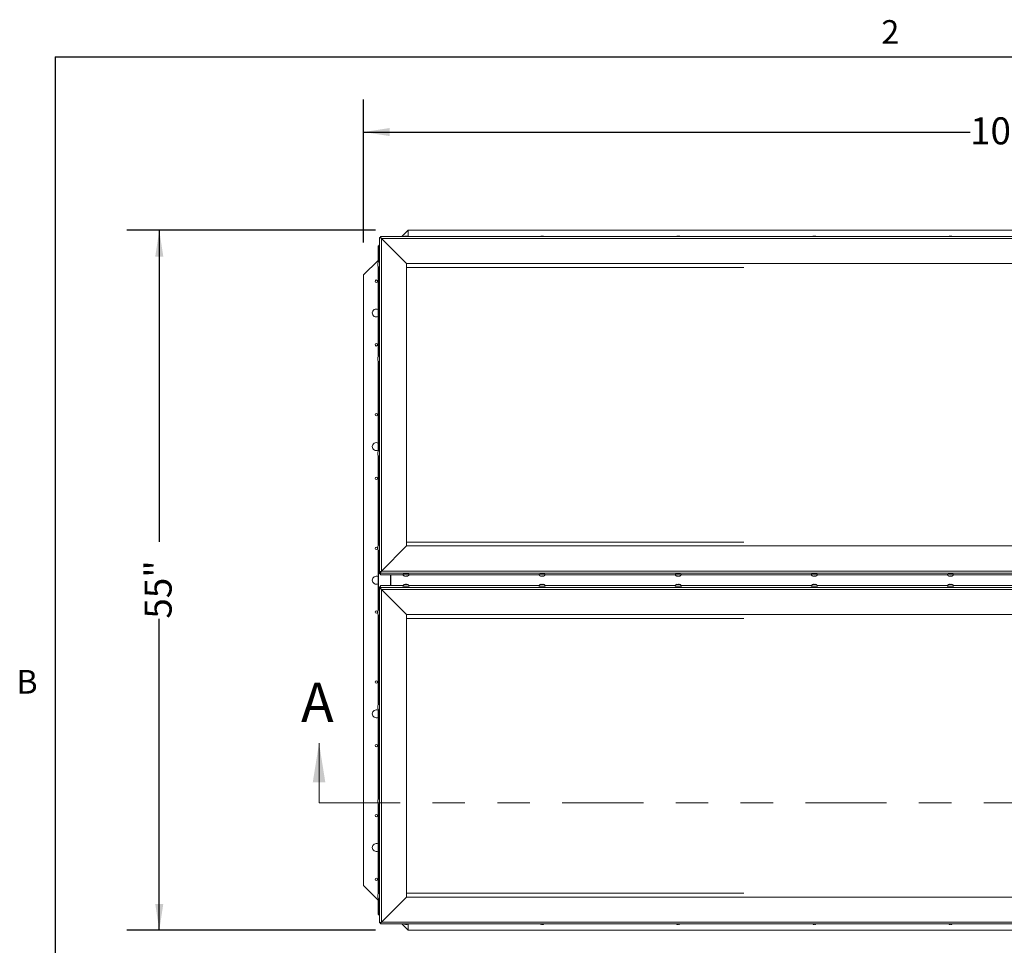
# Model space of a CAD drawing. Units: inches. Extents: x 0.1 to 10.8, y -1.1 to 8.4.
# Drawn here: x 0.2 to 3.3, y 5.5 to 8.3 of the extents above; entities that cross this region are included whole.
import ezdxf

# ---------------------------------------------------------------- set-up
doc = ezdxf.new("R2010")
doc.units = ezdxf.units.IN
doc.header["$MEASUREMENT"] = 0
doc.linetypes.add('PHANTOM', pattern=[0.5, 0.25, -0.05, 0.05, -0.05, 0.05, -0.05])
doc.layers.add('FORMAT', color=7, linetype='Continuous')
doc.styles.add('SLDTEXTSTYLE1', font='TXT', dxfattribs={"width": 0.605})
doc.dimstyles.new('SLDDIMSTYLE2', dxfattribs={"dimtxt": 0.080892, "dimasz": 0.080892, "dimexe": 0, "dimexo": 0.0625, "dimgap": 0.020223, "dimtad": 0, "dimlfac": 25.5, "dimrnd": 1e-09, "dimzin": 12, "dimdsep": 46, "dimtxsty": 'SLDTEXTSTYLE1', "dimsah": 1, "dimcen": 0.09, "dimadec": 0, "dimazin": 3, "dimtfac": 1, "dimtofl": 0, "dimtmove": 0, "dimatfit": 3, "dimfxl": 0, "dimfrac": 2, "dimtolj": 1, "dimtzin": 12, "dimarcsym": 0})

# ---------------------------------------------------------------- blocks, each defined once
blk = doc.blocks.new('*D29')
at = {"layer": 'FORMAT', "color": 7}
for p, q in [((1.2812, 7.6202), (1.2812, 8.0602)), ((5.3204, 7.6202), (5.3204, 8.0602)), ((1.2812, 7.9602), (3.1514, 7.9602)), ((5.3204, 7.9602), (3.4502, 7.9602))]:
    blk.add_line(p, q, dxfattribs=at)
for points in [[(1.2812, 7.9602), (1.3621, 7.9477), (1.3621, 7.9726)], [(5.3204, 7.9602), (5.2395, 7.9726), (5.2395, 7.9477)]]:
    blk.add_solid(points, dxfattribs=at)
at = {"layer": 'FORMAT', "color": 7, "insert": (3.1514, 8.0055, -0.22), "char_height": 0.08333, "attachment_point": 1, "style": 'SLDTEXTSTYLE1'}
blk.add_mtext('103"', dxfattribs=at)
blk = doc.blocks.new('*D30')
at = {"layer": 'FORMAT', "color": 7}
for p, q in [((1.3185, 7.6574), (0.5513, 7.6574)), ((0.6513, 7.6574), (0.6513, 6.6975)), ((0.6513, 5.5006), (0.6513, 6.4605)), ((1.3185, 5.5006), (0.5513, 5.5006))]:
    blk.add_line(p, q, dxfattribs=at)
for points in [[(0.6513, 7.6574), (0.6389, 7.5766), (0.6637, 7.5766)], [(0.6513, 5.5006), (0.6637, 5.5815), (0.6389, 5.5815)]]:
    blk.add_solid(points, dxfattribs=at)
at = {"layer": 'FORMAT', "color": 7, "insert": (0.606, 6.4605, -0.22), "char_height": 0.08333, "attachment_point": 1, "rotation": 90, "style": 'SLDTEXTSTYLE1'}
blk.add_mtext('55"', dxfattribs=at)

msp = doc.modelspace()

# ---------------------------------------------------------------- linework, layer by layer
at = {"color": 8, "linetype": 'Continuous', "lineweight": 0}
for q in [(10.62993, 8.19207), (0.32993, 0.39207)]:
    msp.add_line((0.32993, 8.19207), q, dxfattribs=at)
at = {"color": 7, "linetype": 'Continuous', "lineweight": 15}
for p, q in [((1.41847, 7.65744), (1.3993, 7.63827)), ((1.41847, 7.63833), (1.41847, 7.65744)), ((5.18318, 7.65744), (1.41847, 7.65744)), ((1.33024, 6.6045), (1.33024, 7.63473)), ((1.3338, 7.63472), (1.33036, 7.63475)), ((5.26788, 7.63827), (1.33377, 7.63827)), ((1.33377, 7.63473), (1.33377, 7.63825)), ((1.33636, 7.63252), (1.33636, 6.60746)), ((1.33636, 7.63252), (1.41357, 7.55545)), ((5.2653, 7.63252), (1.33636, 7.63252)), ((1.40779, 7.63907), (1.40926, 7.63947)), ((1.4122, 7.63923), (1.41073, 7.63962)), ((1.41367, 7.63962), (1.4122, 7.63923)), ((1.41514, 7.63947), (1.41661, 7.63907)), ((1.82748, 7.63907), (1.82895, 7.63947)), ((1.83189, 7.63923), (1.83042, 7.63962)), ((1.83337, 7.63962), (1.83189, 7.63923)), ((1.83484, 7.63947), (1.83631, 7.63907)), ((2.24718, 7.63907), (2.24865, 7.63947)), ((2.25159, 7.63923), (2.25012, 7.63962)), ((2.25306, 7.63962), (2.25159, 7.63923)), ((2.25453, 7.63947), (2.256, 7.63907)), ((2.66687, 7.63907), (2.66834, 7.63947)), ((2.67128, 7.63923), (2.66981, 7.63962)), ((2.67276, 7.63962), (2.67128, 7.63923)), ((2.67423, 7.63947), (2.6757, 7.63907)), ((3.08657, 7.63907), (3.08804, 7.63947)), ((3.09098, 7.63923), (3.08951, 7.63962)), ((3.09245, 7.63962), (3.09098, 7.63923)), ((3.09392, 7.63947), (3.09539, 7.63907)), ((1.3293, 7.60941), (1.32577, 7.60941)), ((1.32577, 7.60941), (1.32577, 7.60803)), ((1.32577, 7.5581), (1.32577, 7.60803)), ((1.32577, 7.60803), (1.32756, 7.60803)), ((1.32756, 7.60803), (1.33024, 7.60538)), ((1.33005, 7.60803), (1.32756, 7.60803)), ((1.32926, 7.6129), (1.33024, 7.6129)), ((1.32926, 7.60937), (1.32926, 7.6129)), ((1.32926, 7.60937), (1.33024, 7.60937)), ((1.3293, 7.60941), (1.3293, 7.60803)), ((1.33024, 7.60785), (1.33005, 7.60803)), ((1.32577, 7.56474), (1.28122, 7.52019)), ((1.32492, 7.55529), (1.32547, 7.55691)), ((1.32492, 7.55398), (1.32547, 7.55266)), ((1.32547, 7.55266), (1.32492, 7.55104)), ((1.32547, 7.54811), (1.32492, 7.54942)), ((1.32577, 7.26688), (1.32577, 7.54661)), ((1.41357, 7.55545), (1.41357, 6.68453)), ((5.18808, 7.55545), (1.41357, 7.55545)), ((5.18808, 7.55523), (1.41357, 7.55523)), ((2.45347, 7.5431), (1.41357, 7.5431)), ((1.28122, 7.52019), (1.28122, 5.63784)), ((1.32492, 7.26407), (1.32547, 7.26569)), ((1.32492, 7.26276), (1.32547, 7.26144)), ((1.32547, 7.26144), (1.32492, 7.25982)), ((1.32547, 7.25688), (1.32492, 7.2582)), ((1.32577, 6.97566), (1.32577, 7.25539)), ((1.32492, 6.97285), (1.32547, 6.97447)), ((1.32492, 6.97154), (1.32547, 6.97022)), ((1.32547, 6.97022), (1.32492, 6.9686)), ((1.32547, 6.96566), (1.32492, 6.96698)), ((1.32577, 6.68444), (1.32577, 6.96417)), ((1.32492, 6.68163), (1.32547, 6.68325)), ((1.32492, 6.68031), (1.32547, 6.679)), ((1.41357, 6.68453), (1.33636, 6.60746)), ((1.41357, 6.69645), (2.45347, 6.69645)), ((1.41357, 6.68453), (5.18808, 6.68453)), ((1.32547, 6.679), (1.32492, 6.67738)), ((1.32547, 6.67444), (1.32492, 6.67576)), ((1.32577, 6.48508), (1.32577, 6.67295)), ((1.33377, 6.6045), (1.33024, 6.6045)), ((1.33024, 6.6045), (1.33024, 6.59921)), ((1.33377, 6.59921), (1.33024, 6.59921)), ((1.33377, 6.6045), (1.33377, 6.60098)), ((5.26789, 6.60098), (1.33377, 6.60098)), ((1.33377, 6.59569), (1.33377, 6.60098)), ((1.33377, 6.59569), (1.40301, 6.59569)), ((1.33636, 6.60746), (5.2653, 6.60746)), ((1.36459, 6.56234), (1.36459, 6.59569)), ((1.36573, 6.59569), (1.36573, 6.56234)), ((1.40926, 6.59158), (1.40779, 6.59228)), ((1.40926, 6.59193), (1.40926, 6.59158)), ((1.41073, 6.59173), (1.4122, 6.59244)), ((1.4122, 6.59181), (1.41073, 6.59142)), ((1.41073, 6.59173), (1.41073, 6.59142)), ((1.4122, 6.59244), (1.41367, 6.59173)), ((1.41367, 6.59142), (1.4122, 6.59181)), ((1.41367, 6.59173), (1.41367, 6.59142)), ((1.41661, 6.59228), (1.41514, 6.59158)), ((1.41514, 6.59193), (1.41514, 6.59158)), ((1.42143, 6.59569), (1.82271, 6.59569)), ((1.82895, 6.59158), (1.82748, 6.59228)), ((1.82895, 6.59193), (1.82895, 6.59158)), ((1.83042, 6.59173), (1.83189, 6.59244)), ((1.83189, 6.59181), (1.83042, 6.59142)), ((1.83042, 6.59173), (1.83042, 6.59142)), ((1.83189, 6.59244), (1.83337, 6.59173)), ((1.83337, 6.59142), (1.83189, 6.59181)), ((1.83337, 6.59173), (1.83337, 6.59142)), ((1.83631, 6.59228), (1.83484, 6.59158)), ((1.83484, 6.59193), (1.83484, 6.59158)), ((1.84113, 6.59569), (2.2424, 6.59569)), ((2.24865, 6.59158), (2.24718, 6.59228)), ((2.24865, 6.59193), (2.24865, 6.59158)), ((2.25012, 6.59173), (2.25159, 6.59244)), ((2.25159, 6.59181), (2.25012, 6.59142)), ((2.25012, 6.59173), (2.25012, 6.59142)), ((2.25159, 6.59244), (2.25306, 6.59173)), ((2.25306, 6.59142), (2.25159, 6.59181)), ((2.25306, 6.59173), (2.25306, 6.59142)), ((2.256, 6.59228), (2.25453, 6.59158)), ((2.25453, 6.59193), (2.25453, 6.59158)), ((2.26082, 6.59569), (2.6621, 6.59569)), ((2.66834, 6.59158), (2.66687, 6.59228)), ((2.66834, 6.59193), (2.66834, 6.59158)), ((2.66981, 6.59173), (2.67128, 6.59244)), ((2.67128, 6.59181), (2.66981, 6.59142)), ((2.66981, 6.59173), (2.66981, 6.59142)), ((2.67128, 6.59244), (2.67276, 6.59173)), ((2.67276, 6.59142), (2.67128, 6.59181)), ((2.67276, 6.59173), (2.67276, 6.59142)), ((2.6757, 6.59228), (2.67423, 6.59158)), ((2.67423, 6.59193), (2.67423, 6.59158)), ((2.68052, 6.59569), (3.08179, 6.59569)), ((3.08804, 6.59158), (3.08657, 6.59228)), ((3.08804, 6.59193), (3.08804, 6.59158)), ((3.08951, 6.59173), (3.09098, 6.59244)), ((3.09098, 6.59181), (3.08951, 6.59142)), ((3.08951, 6.59173), (3.08951, 6.59142)), ((3.09098, 6.59244), (3.09245, 6.59173)), ((3.09245, 6.59142), (3.09098, 6.59181)), ((3.09245, 6.59173), (3.09245, 6.59142)), ((3.09539, 6.59228), (3.09392, 6.59158)), ((3.09392, 6.59193), (3.09392, 6.59158)), ((3.10021, 6.59569), (3.50149, 6.59569)), ((1.33024, 6.55882), (1.33024, 6.55353)), ((1.33377, 6.55882), (1.33024, 6.55882)), ((1.33377, 6.55705), (1.33377, 6.56234)), ((1.40297, 6.56234), (1.33377, 6.56234)), ((1.40779, 6.56575), (1.40926, 6.56645)), ((1.40926, 6.5661), (1.40926, 6.56645)), ((1.41073, 6.5666), (1.4122, 6.56621)), ((1.41073, 6.56629), (1.41073, 6.5666)), ((1.4122, 6.56559), (1.41073, 6.56629)), ((1.4122, 6.56621), (1.41367, 6.5666)), ((1.41367, 6.56629), (1.4122, 6.56559)), ((1.41367, 6.56629), (1.41367, 6.5666)), ((1.41514, 6.56645), (1.41661, 6.56575)), ((1.41514, 6.5661), (1.41514, 6.56645)), ((1.82266, 6.56234), (1.42138, 6.56234)), ((1.82748, 6.56575), (1.82895, 6.56645)), ((1.82895, 6.5661), (1.82895, 6.56645)), ((1.83042, 6.5666), (1.83189, 6.56621)), ((1.83042, 6.56629), (1.83042, 6.5666)), ((1.83189, 6.56559), (1.83042, 6.56629)), ((1.83189, 6.56621), (1.83337, 6.5666)), ((1.83337, 6.56629), (1.83189, 6.56559)), ((1.83337, 6.56629), (1.83337, 6.5666)), ((1.83484, 6.56645), (1.83631, 6.56575)), ((1.83484, 6.5661), (1.83484, 6.56645)), ((2.24236, 6.56234), (1.84108, 6.56234)), ((2.24718, 6.56575), (2.24865, 6.56645)), ((2.24865, 6.5661), (2.24865, 6.56645)), ((2.25012, 6.5666), (2.25159, 6.56621)), ((2.25012, 6.56629), (2.25012, 6.5666)), ((2.25159, 6.56559), (2.25012, 6.56629)), ((2.25159, 6.56621), (2.25306, 6.5666)), ((2.25306, 6.56629), (2.25159, 6.56559)), ((2.25306, 6.56629), (2.25306, 6.5666)), ((2.25453, 6.56645), (2.256, 6.56575)), ((2.25453, 6.5661), (2.25453, 6.56645)), ((2.66205, 6.56234), (2.26077, 6.56234)), ((2.66687, 6.56575), (2.66834, 6.56645)), ((2.66834, 6.5661), (2.66834, 6.56645)), ((2.66981, 6.5666), (2.67128, 6.56621)), ((2.66981, 6.56629), (2.66981, 6.5666)), ((2.67128, 6.56559), (2.66981, 6.56629)), ((2.67128, 6.56621), (2.67276, 6.5666)), ((2.67276, 6.56629), (2.67128, 6.56559)), ((2.67276, 6.56629), (2.67276, 6.5666)), ((2.67423, 6.56645), (2.6757, 6.56575)), ((2.67423, 6.5661), (2.67423, 6.56645)), ((3.08175, 6.56234), (2.68047, 6.56234)), ((3.08657, 6.56575), (3.08804, 6.56645)), ((3.08804, 6.5661), (3.08804, 6.56645)), ((3.08951, 6.5666), (3.09098, 6.56621)), ((3.08951, 6.56629), (3.08951, 6.5666)), ((3.09098, 6.56559), (3.08951, 6.56629)), ((3.09098, 6.56621), (3.09245, 6.5666)), ((3.09245, 6.56629), (3.09098, 6.56559)), ((3.09245, 6.56629), (3.09245, 6.5666)), ((3.09392, 6.56645), (3.09539, 6.56575)), ((3.09392, 6.5661), (3.09392, 6.56645)), ((3.50144, 6.56234), (3.10016, 6.56234)), ((1.33377, 6.55353), (1.33024, 6.55353)), ((1.33024, 5.52329), (1.33024, 6.55353)), ((1.33377, 6.55705), (5.26789, 6.55705)), ((1.33377, 6.55353), (1.33377, 6.55705)), ((1.33636, 6.55057), (1.33636, 5.5255)), ((1.33636, 6.55057), (1.41357, 6.4735)), ((5.2653, 6.55057), (1.33636, 6.55057)), ((1.32492, 6.48227), (1.32547, 6.48358)), ((1.32492, 6.48065), (1.32547, 6.47902)), ((1.32547, 6.47902), (1.32492, 6.47771)), ((1.32547, 6.47478), (1.32492, 6.4764)), ((1.32577, 6.19386), (1.32577, 6.47359)), ((1.41357, 6.4735), (1.41357, 5.60258)), ((5.18808, 6.4735), (1.41357, 6.4735)), ((2.45347, 6.46158), (1.41357, 6.46158)), ((1.32492, 6.19105), (1.32547, 6.19236)), ((1.32492, 6.18943), (1.32547, 6.1878)), ((1.32547, 6.1878), (1.32492, 6.18649)), ((1.32547, 6.18356), (1.32492, 6.18518)), ((1.32577, 5.90264), (1.32577, 6.18237)), ((1.32492, 5.89983), (1.32547, 5.90114)), ((1.32492, 5.89821), (1.32547, 5.89658)), ((1.32547, 5.89658), (1.32492, 5.89527)), ((1.32547, 5.89234), (1.32492, 5.89396)), ((1.32577, 5.61142), (1.32577, 5.89115)), ((1.28122, 5.63784), (1.32577, 5.59329)), ((1.32492, 5.60861), (1.32547, 5.60992)), ((1.32492, 5.60699), (1.32547, 5.60536)), ((1.32547, 5.60536), (1.32492, 5.60405)), ((1.32547, 5.60111), (1.32492, 5.60274)), ((1.32577, 5.54999), (1.32577, 5.59993)), ((1.41357, 5.60258), (1.33636, 5.5255)), ((1.41357, 5.61493), (2.45347, 5.61493)), ((1.41357, 5.60279), (5.18808, 5.60279)), ((1.41357, 5.60258), (5.18808, 5.60258)), ((1.32756, 5.54999), (1.32577, 5.54999)), ((1.32577, 5.54862), (1.32577, 5.54999)), ((1.3293, 5.54862), (1.32577, 5.54862)), ((1.33024, 5.55265), (1.32756, 5.54999)), ((1.33005, 5.54999), (1.32756, 5.54999)), ((1.32926, 5.54866), (1.33024, 5.54866)), ((1.32926, 5.54866), (1.32926, 5.54513)), ((1.32926, 5.54513), (1.33024, 5.54513)), ((1.3293, 5.54862), (1.3293, 5.54999)), ((1.33005, 5.54999), (1.33024, 5.55018)), ((1.33036, 5.52327), (1.3338, 5.5233)), ((1.33377, 5.52329), (1.33377, 5.51977)), ((1.33377, 5.51976), (5.26788, 5.51976)), ((1.33636, 5.5255), (5.2653, 5.5255)), ((1.3993, 5.51976), (1.41847, 5.50058)), ((1.40926, 5.51856), (1.40779, 5.51895)), ((1.41073, 5.5184), (1.4122, 5.5188)), ((1.4122, 5.5188), (1.41367, 5.5184)), ((1.41661, 5.51895), (1.41514, 5.51856)), ((1.41847, 5.50058), (1.41847, 5.51972)), ((1.41847, 5.50058), (5.18318, 5.50058)), ((1.82895, 5.51856), (1.82748, 5.51895)), ((1.83042, 5.5184), (1.83189, 5.5188)), ((1.83189, 5.5188), (1.83337, 5.5184)), ((1.83631, 5.51895), (1.83484, 5.51856)), ((2.24865, 5.51856), (2.24718, 5.51895)), ((2.25012, 5.5184), (2.25159, 5.5188)), ((2.25159, 5.5188), (2.25306, 5.5184)), ((2.256, 5.51895), (2.25453, 5.51856)), ((2.66834, 5.51856), (2.66687, 5.51895)), ((2.66981, 5.5184), (2.67128, 5.5188)), ((2.67128, 5.5188), (2.67276, 5.5184)), ((2.6757, 5.51895), (2.67423, 5.51856)), ((3.08804, 5.51856), (3.08657, 5.51895)), ((3.08951, 5.5184), (3.09098, 5.5188)), ((3.09098, 5.5188), (3.09245, 5.5184)), ((3.09539, 5.51895), (3.09392, 5.51856))]:
    msp.add_line(p, q, dxfattribs=at)
at = {"color": 8, "linetype": 'Continuous', "lineweight": 15}
for p, q in [((1.33377, 7.63473), (1.33379, 7.63473)), ((1.32756, 7.60803), (1.32756, 7.56048)), ((1.32756, 7.54422), (1.32756, 7.26926)), ((1.32756, 7.253), (1.32756, 6.97804)), ((1.32756, 6.96178), (1.32756, 6.68682)), ((1.32756, 6.67056), (1.32756, 6.48746)), ((1.36383, 6.59569), (1.36383, 6.56234)), ((1.32756, 6.47121), (1.32756, 6.19624)), ((1.32756, 6.17999), (1.32756, 5.90502)), ((1.32756, 5.88877), (1.32756, 5.6138)), ((1.32756, 5.59755), (1.32756, 5.54999)), ((1.33379, 5.52329), (1.33377, 5.52329))]:
    msp.add_line(p, q, dxfattribs=at)
at = {"color": 7, "linetype": 'Continuous', "lineweight": 0}
msp.add_line((1.14396, 5.89274), (1.14396, 6.07717), dxfattribs=at)
at = {"color": 7, "linetype": 'PHANTOM', "lineweight": 0}
msp.add_line((1.14396, 5.89274), (5.45769, 5.89274), dxfattribs=at)
at = {"color": 7, "linetype": 'Continuous', "lineweight": 15, "flags": 128}
for points in [[(1.4024, 6.59687), (1.4024, 6.59688), (1.40268, 6.59703), (1.40352, 6.59716), (1.40486, 6.59728), (1.40663, 6.59738), (1.40872, 6.59744), (1.41102, 6.59748), (1.41338, 6.59748), (1.41568, 6.59744), (1.41777, 6.59738), (1.41954, 6.59728), (1.42088, 6.59716), (1.42172, 6.59703), (1.422, 6.59688)], [(1.82209, 6.59687), (1.82209, 6.59688), (1.82238, 6.59703), (1.82321, 6.59716), (1.82456, 6.59728), (1.82633, 6.59738), (1.82842, 6.59744), (1.83071, 6.59748), (1.83308, 6.59748), (1.83537, 6.59744), (1.83746, 6.59738), (1.83923, 6.59728), (1.84058, 6.59716), (1.84141, 6.59703), (1.8417, 6.59688)], [(2.24179, 6.59687), (2.24179, 6.59688), (2.24207, 6.59703), (2.24291, 6.59716), (2.24425, 6.59728), (2.24602, 6.59738), (2.24811, 6.59744), (2.25041, 6.59748), (2.25277, 6.59748), (2.25507, 6.59744), (2.25716, 6.59738), (2.25893, 6.59728), (2.26027, 6.59716), (2.26111, 6.59703), (2.26139, 6.59688)], [(2.66148, 6.59687), (2.66148, 6.59688), (2.66177, 6.59703), (2.6626, 6.59716), (2.66395, 6.59728), (2.66572, 6.59738), (2.66781, 6.59744), (2.6701, 6.59748), (2.67247, 6.59748), (2.67476, 6.59744), (2.67685, 6.59738), (2.67862, 6.59728), (2.67997, 6.59716), (2.6808, 6.59703), (2.68109, 6.59688), (2.68109, 6.59688)], [(3.08118, 6.59687), (3.08118, 6.59688), (3.08146, 6.59703), (3.0823, 6.59716), (3.08364, 6.59728), (3.08541, 6.59738), (3.0875, 6.59744), (3.0898, 6.59748), (3.09216, 6.59748), (3.09446, 6.59744), (3.09655, 6.59738), (3.09832, 6.59728), (3.09966, 6.59716), (3.1005, 6.59703), (3.10078, 6.59688), (3.10078, 6.59688)], [(1.422, 6.56116), (1.422, 6.56114), (1.42172, 6.561), (1.42088, 6.56086), (1.41954, 6.56075), (1.41777, 6.56065), (1.41568, 6.56058), (1.41338, 6.56055), (1.41102, 6.56055), (1.40872, 6.56058), (1.40663, 6.56065), (1.40486, 6.56075), (1.40352, 6.56086), (1.40268, 6.561), (1.4024, 6.56114)], [(1.8417, 6.56116), (1.8417, 6.56114), (1.84141, 6.561), (1.84058, 6.56086), (1.83923, 6.56075), (1.83746, 6.56065), (1.83537, 6.56058), (1.83308, 6.56055), (1.83071, 6.56055), (1.82842, 6.56058), (1.82633, 6.56065), (1.82456, 6.56075), (1.82321, 6.56086), (1.82238, 6.561), (1.82209, 6.56114)], [(2.26139, 6.56116), (2.26139, 6.56114), (2.26111, 6.561), (2.26027, 6.56086), (2.25893, 6.56075), (2.25716, 6.56065), (2.25507, 6.56058), (2.25277, 6.56055), (2.25041, 6.56055), (2.24811, 6.56058), (2.24602, 6.56065), (2.24425, 6.56075), (2.24291, 6.56086), (2.24207, 6.561), (2.24179, 6.56114)], [(2.68109, 6.56116), (2.68109, 6.56114), (2.6808, 6.561), (2.67997, 6.56086), (2.67862, 6.56075), (2.67685, 6.56065), (2.67476, 6.56058), (2.67247, 6.56055), (2.6701, 6.56055), (2.66781, 6.56058), (2.66572, 6.56065), (2.66395, 6.56075), (2.6626, 6.56086), (2.66177, 6.561), (2.66148, 6.56114), (2.66148, 6.56114)], [(3.10078, 6.56116), (3.10078, 6.56114), (3.1005, 6.561), (3.09966, 6.56086), (3.09832, 6.56075), (3.09655, 6.56065), (3.09446, 6.56058), (3.09216, 6.56055), (3.0898, 6.56055), (3.0875, 6.56058), (3.08541, 6.56065), (3.08364, 6.56075), (3.0823, 6.56086), (3.08146, 6.561), (3.08118, 6.56114), (3.08118, 6.56114)]]:
    msp.add_lwpolyline(points, dxfattribs=at)
at = {"color": 7, "linetype": 'Continuous', "lineweight": 15}
for centre in [(1.32044, 7.50058), (1.32044, 7.3045), (1.32044, 7.08882), (1.32044, 6.89274), (1.32044, 6.67705), (1.32044, 6.48097), (1.32044, 6.26529), (1.32044, 6.06921), (1.32044, 5.85352), (1.32044, 5.65744)]:
    msp.add_circle(centre, 0.00369, dxfattribs=at)
for centre, radius, start, end in [((1.33328, 7.55431), 0.00841, 111.17771, 173.94752), ((1.33328, 7.55039), 0.00841, 187.53383, 248.82229), ((1.32044, 7.40254), 0.01225, 64.21151, 180), ((1.32044, 7.40254), 0.01225, 180, 295.78849), ((1.33328, 7.26309), 0.00841, 111.17771, 173.94752), ((1.33328, 7.25917), 0.00841, 187.53383, 248.82229), ((1.32044, 6.99078), 0.01225, 64.21151, 180), ((1.32044, 6.99078), 0.01225, 180, 295.78849), ((1.33328, 6.97187), 0.00841, 111.17771, 173.94752), ((1.33328, 6.96795), 0.00841, 187.53383, 248.82229), ((1.33328, 6.68065), 0.00841, 111.17771, 173.94752), ((1.33328, 6.67673), 0.00841, 187.53383, 248.82229), ((1.32044, 6.57901), 0.01225, 64.21151, 180), ((1.32044, 6.57901), 0.01225, 180, 295.78849), ((1.33328, 6.4813), 0.00841, 111.17771, 173.94752), ((1.33328, 6.47737), 0.00841, 187.53383, 248.82229), ((1.33328, 6.19008), 0.00841, 111.17771, 173.94752), ((1.32044, 6.16725), 0.01225, 64.21151, 180), ((1.32044, 6.16725), 0.01225, 180, 295.78849), ((1.33328, 6.18615), 0.00841, 187.53383, 248.82229), ((1.33328, 5.89885), 0.00841, 111.17771, 173.94752), ((1.33328, 5.89493), 0.00841, 187.53383, 248.82229), ((1.32044, 5.75548), 0.01225, 64.21151, 180), ((1.32044, 5.75548), 0.01225, 180, 295.78849), ((1.33328, 5.60763), 0.00841, 111.17771, 173.94752), ((1.33328, 5.60371), 0.00841, 187.53383, 248.82229)]:
    msp.add_arc(centre, radius, start, end, dxfattribs=at)
for centre, major_axis, ratio, start_param, end_param in [((1.33636, 7.63215), (0.00612, -0.00259), 0.0517847, 1.5927302, 3.1635265), ((1.33636, 7.63215), (-0.00258, 0.00612), 0.0219175, 4.764215, 6.3350113), ((1.33636, 7.63215), (-0.00259, 0.00259), 0.0305528, 4.7429322, 6.3137286), ((1.33636, 7.63215), (0.00259, -0.00259), 0.0305528, 1.8837431, 3.0142053), ((1.33636, 6.60708), (0.00612, 0.00259), 0.0517847, 1.5488625, 3.1196588), ((1.33636, 6.60708), (0.00258, 0.00612), 0.0219175, 1.5189703, 3.0897666), ((1.33636, 6.60708), (0.00259, 0.00259), 0.0305528, 1.5402531, 3.1110494), ((1.33636, 6.60708), (0.00259, 0.00259), 0.0305528, 1.8207506, 3.1110494), ((1.33636, 6.55094), (0.00612, -0.00259), 0.0517847, 3.1635265, 4.7343228), ((1.33636, 6.55094), (-0.00258, 0.00612), 0.0219175, 0.051826, 1.6226224), ((1.33636, 6.55094), (0.00259, -0.00259), 0.0305528, 3.1721359, 4.7429322), ((1.33636, 6.55094), (-0.00259, 0.00259), 0.0305528, 0.0305433, 1.6013396), ((1.33636, 5.52588), (0.00612, 0.00259), 0.0517847, 3.1196588, 4.6904551), ((1.33636, 5.52588), (0.00259, 0.00259), 0.0305528, 3.1110494, 4.6818457), ((1.33636, 5.52588), (0.00258, 0.00612), 0.0219175, 3.0897666, 4.6605629), ((1.33636, 5.52588), (0.00259, 0.00259), 0.0305528, 3.26898, 4.3994423)]:
    msp.add_ellipse(centre, major_axis=major_axis, ratio=ratio, start_param=start_param, end_param=end_param, dxfattribs=at)
for points, knots in [([(1.41073, 7.63962), (1.41011, 7.63957), (1.40911, 7.63948), (1.40815, 7.63919), (1.40779, 7.63907)], [0, 0, 0, 0, 0.6212439, 1, 1, 1, 1]), ([(1.41661, 7.63907), (1.41644, 7.63913), (1.41608, 7.63925), (1.41511, 7.63949), (1.41429, 7.63956), (1.41367, 7.63962)], [0, 0, 0, 0, 0.1766187, 0.378887, 1, 1, 1, 1]), ([(1.41847, 7.63833), (1.4182, 7.63849), (1.41761, 7.63884), (1.41669, 7.63918), (1.41606, 7.63933), (1.41578, 7.6394)], [0, 0, 0, 0, 0.3192578, 0.6996164, 1, 1, 1, 1]), ([(1.83042, 7.63962), (1.8298, 7.63957), (1.8288, 7.63948), (1.82785, 7.63919), (1.82748, 7.63907)], [0, 0, 0, 0, 0.6212323, 1, 1, 1, 1]), ([(1.83631, 7.63907), (1.83614, 7.63913), (1.83578, 7.63925), (1.83481, 7.63949), (1.83399, 7.63956), (1.83337, 7.63962)], [0, 0, 0, 0, 0.176648, 0.3788866, 1, 1, 1, 1]), ([(2.25012, 7.63962), (2.2495, 7.63957), (2.2485, 7.63948), (2.24754, 7.63919), (2.24718, 7.63907)], [0, 0, 0, 0, 0.6212323, 1, 1, 1, 1]), ([(2.256, 7.63907), (2.25583, 7.63913), (2.25547, 7.63925), (2.2545, 7.63949), (2.25368, 7.63956), (2.25306, 7.63962)], [0, 0, 0, 0, 0.1766426, 0.3788751, 1, 1, 1, 1]), ([(2.66981, 7.63962), (2.66919, 7.63957), (2.66819, 7.63948), (2.66724, 7.63919), (2.66687, 7.63907)], [0, 0, 0, 0, 0.62122657, 1, 1, 1, 1]), ([(2.6757, 7.63907), (2.67553, 7.63913), (2.67517, 7.63925), (2.6742, 7.63949), (2.67338, 7.63956), (2.67276, 7.63962)], [0, 0, 0, 0, 0.1766573, 0.378875, 1, 1, 1, 1]), ([(3.08951, 7.63962), (3.08889, 7.63957), (3.08789, 7.63948), (3.08693, 7.63919), (3.08657, 7.63907)], [0, 0, 0, 0, 0.621234, 1, 1, 1, 1]), ([(3.09539, 7.63907), (3.09522, 7.63913), (3.09486, 7.63925), (3.09389, 7.63949), (3.09307, 7.63956), (3.09245, 7.63962)], [0, 0, 0, 0, 0.17666, 0.3788732, 1, 1, 1, 1]), ([(1.32547, 7.55691), (1.32542, 7.55674), (1.3253, 7.55639), (1.32506, 7.55542), (1.32498, 7.5546), (1.32492, 7.55398)], [0, 0, 0, 0, 0.1766791, 0.3788888, 1, 1, 1, 1]), ([(1.32492, 7.55104), (1.32498, 7.55042), (1.32506, 7.54942), (1.32536, 7.54847), (1.32547, 7.54811)], [0, 0, 0, 0, 0.6212474, 1, 1, 1, 1]), ([(1.32547, 7.26569), (1.32542, 7.26552), (1.3253, 7.26516), (1.32506, 7.26419), (1.32498, 7.26337), (1.32492, 7.26276)], [0, 0, 0, 0, 0.1766635, 0.378874, 1, 1, 1, 1]), ([(1.32492, 7.25982), (1.32498, 7.2592), (1.32506, 7.2582), (1.32536, 7.25725), (1.32547, 7.25688)], [0, 0, 0, 0, 0.6212329, 1, 1, 1, 1]), ([(1.32547, 6.97447), (1.32542, 6.9743), (1.3253, 6.97394), (1.32506, 6.97297), (1.32498, 6.97215), (1.32492, 6.97154)], [0, 0, 0, 0, 0.1766635, 0.378874, 1, 1, 1, 1]), ([(1.32492, 6.9686), (1.32498, 6.96798), (1.32506, 6.96698), (1.32536, 6.96603), (1.32547, 6.96566)], [0, 0, 0, 0, 0.6212325, 1, 1, 1, 1]), ([(1.32547, 6.68325), (1.32542, 6.68308), (1.3253, 6.68272), (1.32506, 6.68175), (1.32498, 6.68093), (1.32492, 6.68031)], [0, 0, 0, 0, 0.1766569, 0.37887838, 1, 1, 1, 1]), ([(1.32492, 6.67738), (1.32498, 6.67676), (1.32506, 6.67576), (1.32536, 6.67481), (1.32547, 6.67444)], [0, 0, 0, 0, 0.6212262, 1, 1, 1, 1]), ([(1.40244, 6.59684), (1.40246, 6.59675), (1.40265, 6.59612), (1.40329, 6.59511), (1.40428, 6.59391), (1.40538, 6.593), (1.40649, 6.59235), (1.40754, 6.59192), (1.40826, 6.59171), (1.4086, 6.59165), (1.40863, 6.59165)], [0, 0, 0, 0, 0.0330558, 0.2328732, 0.4161041, 0.5837851, 0.7358048, 0.871276, 0.9887691, 1, 1, 1, 1]), ([(1.40779, 6.59228), (1.40796, 6.59223), (1.40832, 6.59211), (1.40929, 6.59187), (1.41011, 6.59179), (1.41073, 6.59173)], [0, 0, 0, 0, 0.176667, 0.3788673, 1, 1, 1, 1]), ([(1.41367, 6.59173), (1.41429, 6.59179), (1.41529, 6.59187), (1.41625, 6.59217), (1.41661, 6.59228)], [0, 0, 0, 0, 0.6212165, 1, 1, 1, 1]), ([(1.41579, 6.59166), (1.41592, 6.59169), (1.41655, 6.59179), (1.41773, 6.59224), (1.41917, 6.59308), (1.42044, 6.59424), (1.42143, 6.59553), (1.4218, 6.59649), (1.42197, 6.5969)], [0, 0, 0, 0, 0.0500997, 0.2403806, 0.4333877, 0.63947, 0.8440538, 1, 1, 1, 1]), ([(1.82213, 6.59684), (1.82216, 6.59675), (1.82234, 6.59612), (1.82299, 6.59511), (1.82397, 6.59391), (1.82507, 6.593), (1.82618, 6.59235), (1.82724, 6.59192), (1.82796, 6.59171), (1.82829, 6.59165), (1.82832, 6.59165)], [0, 0, 0, 0, 0.0330558, 0.2328735, 0.4161046, 0.5837942, 0.7358048, 0.871276, 0.9887591, 1, 1, 1, 1]), ([(1.82748, 6.59228), (1.82765, 6.59223), (1.82801, 6.59211), (1.82898, 6.59187), (1.8298, 6.59179), (1.83042, 6.59173)], [0, 0, 0, 0, 0.1766724, 0.3788789, 1, 1, 1, 1]), ([(1.83337, 6.59173), (1.83399, 6.59179), (1.83499, 6.59187), (1.83594, 6.59217), (1.83631, 6.59228)], [0, 0, 0, 0, 0.6212165, 1, 1, 1, 1]), ([(1.83548, 6.59166), (1.83561, 6.59169), (1.83624, 6.59179), (1.83742, 6.59224), (1.83887, 6.59308), (1.84014, 6.59424), (1.84112, 6.59553), (1.8415, 6.59649), (1.84166, 6.5969)], [0, 0, 0, 0, 0.0500801, 0.2403733, 0.4333733, 0.6394659, 0.8440521, 1, 1, 1, 1]), ([(2.24183, 6.59684), (2.24185, 6.59675), (2.24204, 6.59612), (2.24268, 6.59511), (2.24367, 6.59391), (2.24477, 6.593), (2.24588, 6.59235), (2.24693, 6.59192), (2.24765, 6.59171), (2.24799, 6.59165), (2.24802, 6.59165)], [0, 0, 0, 0, 0.0330528, 0.2328769, 0.4161021, 0.5837925, 0.7358133, 0.8712854, 0.988769, 1, 1, 1, 1]), ([(2.24718, 6.59228), (2.24735, 6.59223), (2.24771, 6.59211), (2.24868, 6.59187), (2.2495, 6.59179), (2.25012, 6.59173)], [0, 0, 0, 0, 0.1766724, 0.3788789, 1, 1, 1, 1]), ([(2.25306, 6.59173), (2.25368, 6.59179), (2.25468, 6.59187), (2.25564, 6.59217), (2.256, 6.59228)], [0, 0, 0, 0, 0.6212281, 1, 1, 1, 1]), ([(2.25518, 6.59166), (2.25531, 6.59169), (2.25594, 6.59179), (2.25712, 6.59224), (2.25856, 6.59308), (2.25983, 6.59424), (2.26082, 6.59553), (2.26119, 6.59649), (2.26136, 6.5969)], [0, 0, 0, 0, 0.0500897, 0.240381, 0.433379, 0.6394695, 0.8440536, 1, 1, 1, 1]), ([(2.66152, 6.59684), (2.66155, 6.59675), (2.66173, 6.59612), (2.66238, 6.59511), (2.66336, 6.59391), (2.66446, 6.593), (2.66557, 6.59235), (2.66663, 6.59192), (2.66735, 6.59171), (2.66768, 6.59165), (2.66771, 6.59165)], [0, 0, 0, 0, 0.03305277, 0.23287394, 0.41610241, 0.58379268, 0.73580863, 0.87128051, 0.98876403, 1, 1, 1, 1]), ([(2.66687, 6.59228), (2.66704, 6.59223), (2.6674, 6.59211), (2.66837, 6.59187), (2.66919, 6.59179), (2.66981, 6.59173)], [0, 0, 0, 0, 0.1766604, 0.3788848, 1, 1, 1, 1]), ([(2.67276, 6.59173), (2.67338, 6.59179), (2.67438, 6.59187), (2.67533, 6.59217), (2.6757, 6.59228)], [0, 0, 0, 0, 0.6212281, 1, 1, 1, 1]), ([(2.67487, 6.59166), (2.675, 6.59169), (2.67563, 6.59179), (2.67681, 6.59224), (2.67826, 6.59308), (2.67953, 6.59424), (2.68051, 6.59553), (2.68089, 6.59649), (2.68105, 6.5969)], [0, 0, 0, 0, 0.0500897, 0.2403812, 0.4333793, 0.639466, 0.8440535, 1, 1, 1, 1]), ([(3.08122, 6.59684), (3.08124, 6.59675), (3.08143, 6.59612), (3.08207, 6.59511), (3.08306, 6.59391), (3.08416, 6.593), (3.08527, 6.59235), (3.08632, 6.59192), (3.08704, 6.59171), (3.08738, 6.59165), (3.08741, 6.59165)], [0, 0, 0, 0, 0.03305347, 0.23287407, 0.41610203, 0.58379391, 0.73580943, 0.87127842, 0.98875903, 1, 1, 1, 1]), ([(3.08657, 6.59228), (3.08674, 6.59223), (3.0871, 6.59211), (3.08807, 6.59187), (3.08889, 6.59179), (3.08951, 6.59173)], [0, 0, 0, 0, 0.17666041, 0.37887728, 1, 1, 1, 1]), ([(3.09245, 6.59173), (3.09307, 6.59179), (3.09407, 6.59187), (3.09503, 6.59217), (3.09539, 6.59228)], [0, 0, 0, 0, 0.6212298, 1, 1, 1, 1]), ([(3.09457, 6.59166), (3.0947, 6.59169), (3.09533, 6.59179), (3.09651, 6.59224), (3.09795, 6.59308), (3.09922, 6.59424), (3.10021, 6.59553), (3.10058, 6.59649), (3.10075, 6.5969)], [0, 0, 0, 0, 0.0500872, 0.240379, 0.4333773, 0.6394683, 0.8440544, 1, 1, 1, 1]), ([(1.40861, 6.56636), (1.40848, 6.56634), (1.40785, 6.56623), (1.40667, 6.56578), (1.40523, 6.56495), (1.40396, 6.56379), (1.40297, 6.56249), (1.40259, 6.56154), (1.40243, 6.56113)], [0, 0, 0, 0, 0.0500797, 0.2403813, 0.4333702, 0.6394691, 0.8440534, 1, 1, 1, 1]), ([(1.41073, 6.56629), (1.41011, 6.56624), (1.40911, 6.56615), (1.40815, 6.56586), (1.40779, 6.56575)], [0, 0, 0, 0, 0.6212396, 1, 1, 1, 1]), ([(1.41661, 6.56575), (1.41644, 6.5658), (1.41608, 6.56592), (1.41511, 6.56616), (1.41429, 6.56624), (1.41367, 6.56629)], [0, 0, 0, 0, 0.1766191, 0.378891, 1, 1, 1, 1]), ([(1.42196, 6.56119), (1.42194, 6.56127), (1.42175, 6.56191), (1.42111, 6.56291), (1.42012, 6.56412), (1.41902, 6.56502), (1.41791, 6.56568), (1.41686, 6.56611), (1.41614, 6.56632), (1.4158, 6.56638), (1.41577, 6.56638)], [0, 0, 0, 0, 0.0330497, 0.232869, 0.4161018, 0.5838011, 0.7358223, 0.8712747, 0.988769, 1, 1, 1, 1]), ([(1.82831, 6.56636), (1.82818, 6.56634), (1.82754, 6.56623), (1.82637, 6.56578), (1.82492, 6.56495), (1.82365, 6.56379), (1.82267, 6.56249), (1.82229, 6.56154), (1.82213, 6.56113)], [0, 0, 0, 0, 0.0500797, 0.2403814, 0.4333797, 0.6394626, 0.8440534, 1, 1, 1, 1]), ([(1.83042, 6.56629), (1.8298, 6.56624), (1.8288, 6.56615), (1.82785, 6.56586), (1.82748, 6.56575)], [0, 0, 0, 0, 0.6212281, 1, 1, 1, 1]), ([(1.83631, 6.56575), (1.83614, 6.5658), (1.83578, 6.56592), (1.83481, 6.56616), (1.83399, 6.56624), (1.83337, 6.56629)], [0, 0, 0, 0, 0.17664845, 0.3788907, 1, 1, 1, 1]), ([(1.84166, 6.56119), (1.84163, 6.56127), (1.84145, 6.56191), (1.8408, 6.56291), (1.83982, 6.56412), (1.83871, 6.56502), (1.83761, 6.56568), (1.83655, 6.56611), (1.83583, 6.56632), (1.8355, 6.56638), (1.83547, 6.56638)], [0, 0, 0, 0, 0.0330527, 0.232871, 0.4161028, 0.5837928, 0.7358039, 0.8712756, 0.988759, 1, 1, 1, 1]), ([(2.248, 6.56636), (2.24787, 6.56634), (2.24724, 6.56623), (2.24606, 6.56578), (2.24462, 6.56495), (2.24335, 6.56379), (2.24236, 6.56249), (2.24198, 6.56154), (2.24182, 6.56113)], [0, 0, 0, 0, 0.0500897, 0.240381, 0.433379, 0.6394695, 0.8440536, 1, 1, 1, 1]), ([(2.25012, 6.56629), (2.2495, 6.56624), (2.2485, 6.56615), (2.24754, 6.56586), (2.24718, 6.56575)], [0, 0, 0, 0, 0.6212281, 1, 1, 1, 1]), ([(2.256, 6.56575), (2.25583, 6.5658), (2.25547, 6.56592), (2.2545, 6.56616), (2.25368, 6.56624), (2.25306, 6.56629)], [0, 0, 0, 0, 0.1766431, 0.3788792, 1, 1, 1, 1]), ([(2.26135, 6.56119), (2.26133, 6.56127), (2.26114, 6.56191), (2.2605, 6.56291), (2.25951, 6.56412), (2.25841, 6.56502), (2.2573, 6.56568), (2.25625, 6.56611), (2.25553, 6.56632), (2.25519, 6.56638), (2.25516, 6.56638)], [0, 0, 0, 0, 0.0330528, 0.2328712, 0.416103, 0.5837932, 0.7358138, 0.8712756, 0.988759, 1, 1, 1, 1]), ([(2.6677, 6.56636), (2.66757, 6.56634), (2.66693, 6.56623), (2.66576, 6.56578), (2.66431, 6.56495), (2.66304, 6.56379), (2.66206, 6.56249), (2.66168, 6.56154), (2.66152, 6.56113)], [0, 0, 0, 0, 0.0500849, 0.2403772, 0.4333761, 0.6394677, 0.8440528, 1, 1, 1, 1]), ([(2.66981, 6.56629), (2.66919, 6.56624), (2.66819, 6.56615), (2.66724, 6.56586), (2.66687, 6.56575)], [0, 0, 0, 0, 0.6212223, 1, 1, 1, 1]), ([(2.6757, 6.56575), (2.67553, 6.5658), (2.67517, 6.56592), (2.6742, 6.56616), (2.67338, 6.56624), (2.67276, 6.56629)], [0, 0, 0, 0, 0.17665775, 0.37887902, 1, 1, 1, 1]), ([(2.68105, 6.56119), (2.68102, 6.56127), (2.68084, 6.56191), (2.68019, 6.56291), (2.67921, 6.56412), (2.6781, 6.56502), (2.677, 6.56568), (2.67594, 6.56611), (2.67522, 6.56632), (2.67489, 6.56638), (2.67486, 6.56638)], [0, 0, 0, 0, 0.0330543, 0.2328723, 0.4161038, 0.5837937, 0.7358093, 0.8712758, 0.988759, 1, 1, 1, 1]), ([(3.08739, 6.56636), (3.08726, 6.56634), (3.08663, 6.56623), (3.08545, 6.56578), (3.08401, 6.56495), (3.08274, 6.56379), (3.08175, 6.56249), (3.08137, 6.56154), (3.08121, 6.56113)], [0, 0, 0, 0, 0.0500872, 0.240379, 0.4333773, 0.6394683, 0.8440544, 1, 1, 1, 1]), ([(3.08951, 6.56629), (3.08889, 6.56624), (3.08789, 6.56615), (3.08693, 6.56586), (3.08657, 6.56575)], [0, 0, 0, 0, 0.6212298, 1, 1, 1, 1]), ([(3.09539, 6.56575), (3.09522, 6.5658), (3.09486, 6.56592), (3.09389, 6.56616), (3.09307, 6.56624), (3.09245, 6.56629)], [0, 0, 0, 0, 0.17666041, 0.37887728, 1, 1, 1, 1]), ([(3.10074, 6.56119), (3.10072, 6.56127), (3.10053, 6.56191), (3.09989, 6.56291), (3.0989, 6.56412), (3.0978, 6.56502), (3.09669, 6.56568), (3.09564, 6.56611), (3.09492, 6.56632), (3.09458, 6.56638), (3.09455, 6.56638)], [0, 0, 0, 0, 0.03305347, 0.23287407, 0.41610203, 0.58379391, 0.73580943, 0.87127842, 0.98875903, 1, 1, 1, 1]), ([(1.32547, 6.48358), (1.32542, 6.48342), (1.3253, 6.48306), (1.32506, 6.48209), (1.32498, 6.48127), (1.32492, 6.48065)], [0, 0, 0, 0, 0.17665651, 0.37888041, 1, 1, 1, 1]), ([(1.32492, 6.47771), (1.32498, 6.47709), (1.32506, 6.47609), (1.32536, 6.47514), (1.32547, 6.47478)], [0, 0, 0, 0, 0.6212282, 1, 1, 1, 1]), ([(1.32547, 6.19236), (1.32542, 6.1922), (1.3253, 6.19184), (1.32506, 6.19087), (1.32498, 6.19005), (1.32492, 6.18943)], [0, 0, 0, 0, 0.1766635, 0.378874, 1, 1, 1, 1]), ([(1.32492, 6.18649), (1.32498, 6.18587), (1.32506, 6.18487), (1.32536, 6.18392), (1.32547, 6.18356)], [0, 0, 0, 0, 0.6212325, 1, 1, 1, 1]), ([(1.32547, 5.90114), (1.32542, 5.90097), (1.3253, 5.90062), (1.32506, 5.89965), (1.32498, 5.89883), (1.32492, 5.89821)], [0, 0, 0, 0, 0.1766642, 0.3788736, 1, 1, 1, 1]), ([(1.32492, 5.89527), (1.32498, 5.89465), (1.32506, 5.89365), (1.32536, 5.8927), (1.32547, 5.89234)], [0, 0, 0, 0, 0.6212325, 1, 1, 1, 1]), ([(1.32547, 5.60992), (1.32542, 5.60975), (1.3253, 5.60939), (1.32506, 5.60842), (1.32498, 5.6076), (1.32492, 5.60699)], [0, 0, 0, 0, 0.1766488, 0.3788592, 1, 1, 1, 1]), ([(1.32492, 5.60405), (1.32498, 5.60343), (1.32506, 5.60243), (1.32536, 5.60148), (1.32547, 5.60111)], [0, 0, 0, 0, 0.6212176, 1, 1, 1, 1]), ([(1.40779, 5.51895), (1.40796, 5.5189), (1.40832, 5.51878), (1.40929, 5.51854), (1.41011, 5.51846), (1.41073, 5.5184)], [0, 0, 0, 0, 0.1766666, 0.3788633, 1, 1, 1, 1]), ([(1.41367, 5.5184), (1.41429, 5.51846), (1.41529, 5.51854), (1.41625, 5.51884), (1.41661, 5.51895)], [0, 0, 0, 0, 0.62122081, 1, 1, 1, 1]), ([(1.82748, 5.51895), (1.82765, 5.5189), (1.82801, 5.51878), (1.82898, 5.51854), (1.8298, 5.51846), (1.83042, 5.5184)], [0, 0, 0, 0, 0.17667199, 0.37887481, 1, 1, 1, 1]), ([(1.83337, 5.5184), (1.83399, 5.51846), (1.83499, 5.51854), (1.83594, 5.51884), (1.83631, 5.51895)], [0, 0, 0, 0, 0.62122081, 1, 1, 1, 1]), ([(2.24718, 5.51895), (2.24735, 5.5189), (2.24771, 5.51878), (2.24868, 5.51854), (2.2495, 5.51846), (2.25012, 5.5184)], [0, 0, 0, 0, 0.17667199, 0.37887481, 1, 1, 1, 1]), ([(2.25306, 5.5184), (2.25368, 5.51846), (2.25468, 5.51854), (2.25564, 5.51884), (2.256, 5.51895)], [0, 0, 0, 0, 0.6212323, 1, 1, 1, 1]), ([(2.66687, 5.51895), (2.66704, 5.5189), (2.6674, 5.51878), (2.66837, 5.51854), (2.66919, 5.51846), (2.66981, 5.5184)], [0, 0, 0, 0, 0.17666, 0.3788807, 1, 1, 1, 1]), ([(2.67276, 5.5184), (2.67338, 5.51846), (2.67438, 5.51854), (2.67533, 5.51884), (2.6757, 5.51895)], [0, 0, 0, 0, 0.6212323, 1, 1, 1, 1]), ([(3.08657, 5.51895), (3.08674, 5.5189), (3.0871, 5.51878), (3.08807, 5.51854), (3.08889, 5.51846), (3.08951, 5.5184)], [0, 0, 0, 0, 0.17666, 0.3788732, 1, 1, 1, 1]), ([(3.09245, 5.5184), (3.09307, 5.51846), (3.09407, 5.51854), (3.09503, 5.51884), (3.09539, 5.51895)], [0, 0, 0, 0, 0.621234, 1, 1, 1, 1])]:
    msp.add_open_spline(points, degree=3, knots=knots, dxfattribs=at)
at = {"color": 7, "linetype": 'Continuous', "lineweight": 0}
msp.add_solid([(1.14396, 6.07717), (1.12455, 5.95583), (1.16338, 5.95583)], dxfattribs=at)
at = {"layer": 'FORMAT'}
for q in [(10.62993, 8.19207), (0.32993, 0.39207)]:
    msp.add_line((0.32993, 8.19207), q, dxfattribs=at)

# ---------------------------------------------------------------- texts
at = {"color": 7, "linetype": 'Continuous', "insert": (1.08842, 6.26339), "char_height": 0.12134, "attachment_point": 1, "style": 'SLDTEXTSTYLE1'}
msp.add_mtext('A', dxfattribs=at)
at = {"layer": 'FORMAT', "char_height": 0.07292, "attachment_point": 1, "style": 'SLDTEXTSTYLE1'}
for s, insert in [('2', (2.87802, 8.30508)), ('B', (0.21081, 6.30252))]:
    msp.add_mtext(s, dxfattribs=dict(at, insert=insert))

# ---------------------------------------------------------------- dimensions: what is measured, and where the dimension line sits
at = {"layer": 'FORMAT', "color": 7}
dim = msp.add_linear_dim(base=(5.32044, 7.96019), p1=(1.28122, 7.52019), p2=(5.32044, 7.52019), dimstyle='SLDDIMSTYLE2', dxfattribs=at)
dim.commit()
dim.dimension.update_dxf_attribs({"geometry": '*D29', "text_midpoint": (3.30083, 7.96019), "dimtype": 160})
dim = msp.add_linear_dim(base=(0.6513, 7.65744), p1=(1.41847, 5.50058), p2=(1.41847, 7.65744), angle=90, dimstyle='SLDDIMSTYLE2', dxfattribs=at)
dim.commit()
dim.dimension.update_dxf_attribs({"geometry": '*D30', "text_midpoint": (0.6513, 6.57901), "dimtype": 160})

doc.saveas('drawing.dxf')
